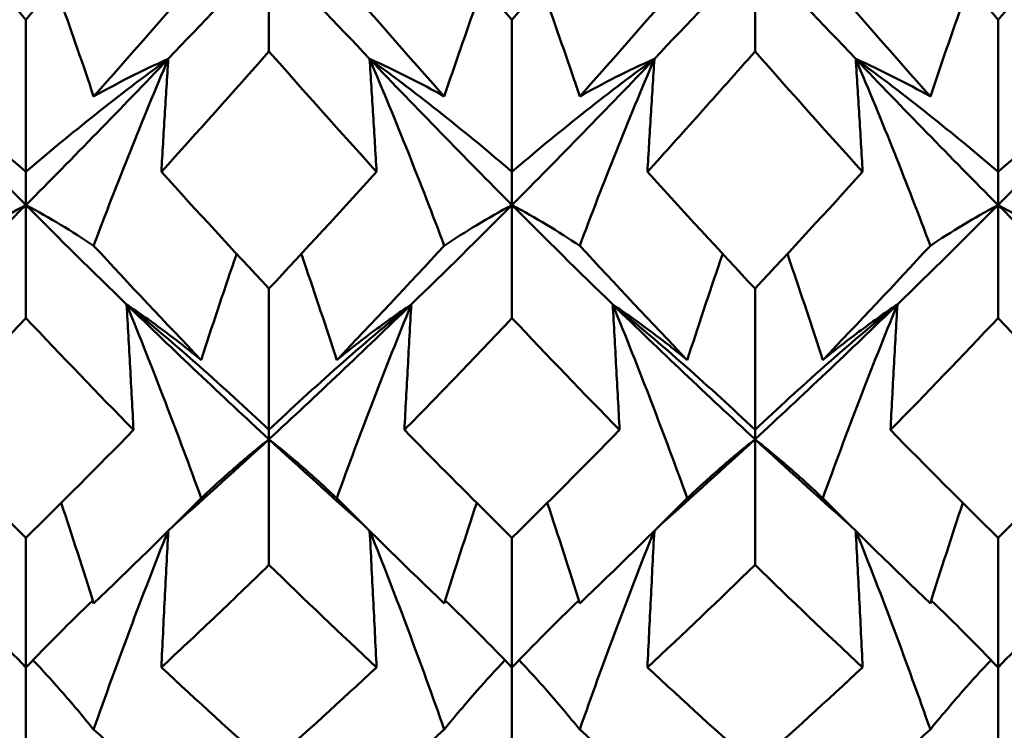
# Model space of a CAD drawing. Units: millimetres. Extents: x 6 to 1082, y 10 to 578.
# Drawn here: x 328 to 330, y 384 to 386 of the extents above; entities that cross this region are included whole.
import ezdxf

# ---------------------------------------------------------------- set-up
doc = ezdxf.new("R2010")
doc.units = ezdxf.units.MM
doc.layers.add('Sichtbare Kanten(SuP)', color=7, linetype='Continuous', lineweight=50)

msp = doc.modelspace()

# ---------------------------------------------------------------- linework, layer by layer
at = {"layer": 'Sichtbare Kanten(SuP)'}
for p, q in [((328.551, 385.8214), (328.551, 385.5578)), ((329.8367, 385.8214), (329.8367, 385.5578)), ((327.9081, 385.6418), (327.9081, 385.2393)), ((329.1938, 385.6418), (329.1938, 385.2393)), ((330.4795, 385.6418), (330.4795, 385.2393)), ((327.9081, 385.1515), (327.9081, 385.2393)), ((329.1938, 385.1515), (329.1938, 385.2393)), ((330.4795, 385.1515), (330.4795, 385.2393)), ((327.9081, 385.1515), (327.9081, 384.8523)), ((329.1938, 385.1515), (329.1938, 384.8523)), ((330.4795, 385.1515), (330.4795, 384.8523)), ((328.551, 384.9306), (328.551, 384.5564)), ((329.8367, 384.9306), (329.8367, 384.5564)), ((328.551, 384.5318), (328.551, 384.5564)), ((329.8367, 384.5318), (329.8367, 384.5564)), ((328.551, 384.5318), (328.551, 384.1993)), ((329.8367, 384.5318), (329.8367, 384.1993)), ((327.9081, 384.2713), (327.9081, 383.9284)), ((329.1938, 384.2713), (329.1938, 383.9284)), ((330.4795, 384.2713), (330.4795, 383.9284)), ((327.9081, 383.9284), (327.9081, 383.6041)), ((329.1938, 383.9284), (329.1938, 383.6041)), ((330.4795, 383.9284), (330.4795, 383.6041))]:
    msp.add_line(p, q, dxfattribs=at)
for points in [[(327.6235, 385.9717), (327.7183, 385.8603), (327.8132, 385.7503), (327.9081, 385.6418)], [(327.9081, 385.6418), (328.0029, 385.7502), (328.0978, 385.8602), (328.1927, 385.9717)], [(329.1938, 385.6418), (329.2888, 385.7504), (329.3836, 385.8604), (329.4784, 385.9717)], [(330.1949, 385.9717), (330.2898, 385.8602), (330.3847, 385.7502), (330.4795, 385.6418)], [(328.2847, 385.5382), (328.3734, 385.6313), (328.4622, 385.7257), (328.551, 385.8214)], [(328.551, 385.8214), (328.6397, 385.7257), (328.7285, 385.6313), (328.8172, 385.5382)], [(329.5704, 385.5382), (329.6592, 385.6313), (329.7479, 385.7257), (329.8367, 385.8214)], [(329.8367, 385.8214), (329.9254, 385.7257), (330.0142, 385.6313), (330.1029, 385.5382)], [(328.3718, 385.763), (328.277, 385.6534), (328.1821, 385.5453), (328.0872, 385.4387)], [(329.0147, 385.4387), (328.9198, 385.5453), (328.8249, 385.6534), (328.7301, 385.763)], [(329.6575, 385.763), (329.5627, 385.6534), (329.4678, 385.5453), (329.3729, 385.4387)], [(330.3004, 385.4387), (330.2055, 385.5453), (330.1107, 385.6534), (330.0158, 385.763)], [(328.551, 385.5578), (328.456, 385.45), (328.3611, 385.3438), (328.2663, 385.2393)], [(328.8356, 385.2393), (328.7407, 385.3439), (328.6458, 385.4501), (328.551, 385.5578)], [(330.1213, 385.2393), (330.0263, 385.344), (329.9315, 385.4502), (329.8367, 385.5578)], [(327.5315, 385.5382), (327.657, 385.4065), (327.7826, 385.2776), (327.9081, 385.1515)], [(327.9081, 385.1515), (328.0336, 385.2776), (328.1592, 385.4065), (328.2847, 385.5382)], [(328.8172, 385.5382), (328.9427, 385.4065), (329.0683, 385.2776), (329.1938, 385.1515)], [(329.1938, 385.1515), (329.3193, 385.2776), (329.4449, 385.4065), (329.5704, 385.5382)], [(330.1029, 385.5382), (330.2285, 385.4065), (330.354, 385.2776), (330.4795, 385.1515)], [(330.4795, 385.1515), (330.6051, 385.2776), (330.7306, 385.4065), (330.8561, 385.5382)], [(328.2663, 385.2393), (328.3611, 385.1348), (328.456, 385.0319), (328.551, 384.9306)], [(328.551, 384.9306), (328.6457, 385.0317), (328.7406, 385.1347), (328.8356, 385.2393)], [(329.5521, 385.2393), (329.647, 385.1347), (329.7419, 385.0317), (329.8367, 384.9306)], [(329.8367, 384.9306), (329.9316, 385.0319), (330.0265, 385.1348), (330.1213, 385.2393)], [(327.6418, 384.8885), (327.7306, 384.9747), (327.8193, 385.0624), (327.9081, 385.1515)], [(327.9081, 385.1515), (327.9968, 385.0624), (328.0856, 384.9747), (328.1744, 384.8885)], [(328.9275, 384.8885), (329.0163, 384.9747), (329.1051, 385.0624), (329.1938, 385.1515)], [(329.1938, 385.1515), (329.2826, 385.0624), (329.3713, 384.9747), (329.4601, 384.8885)], [(330.2133, 384.8885), (330.302, 384.9747), (330.3908, 385.0624), (330.4795, 385.1515)], [(330.4795, 385.1515), (330.5683, 385.0624), (330.657, 384.9747), (330.7458, 384.8885)], [(328.3718, 384.7414), (328.277, 384.8405), (328.1821, 384.9413), (328.0872, 385.0438)], [(329.0147, 385.0438), (328.9198, 384.9413), (328.8249, 384.8405), (328.7301, 384.7414)], [(329.6575, 384.7414), (329.5627, 384.8405), (329.4678, 384.9413), (329.3729, 385.0438)], [(330.3004, 385.0438), (330.2055, 384.9413), (330.1107, 384.8405), (330.0158, 384.7414)], [(328.1744, 384.8885), (328.2999, 384.7666), (328.4254, 384.6476), (328.551, 384.5318)], [(328.551, 384.5318), (328.6765, 384.6476), (328.802, 384.7666), (328.9275, 384.8885)], [(329.4601, 384.8885), (329.5856, 384.7666), (329.7111, 384.6476), (329.8367, 384.5318)], [(329.8367, 384.5318), (329.9622, 384.6476), (330.0877, 384.7666), (330.2133, 384.8885)], [(327.9081, 384.8523), (327.8132, 384.7518), (327.7183, 384.6532), (327.6235, 384.5564)], [(328.1927, 384.5564), (328.0979, 384.6532), (328.003, 384.7519), (327.9081, 384.8523)], [(329.4784, 384.5564), (329.3835, 384.6533), (329.2886, 384.752), (329.1938, 384.8523)], [(330.4795, 384.8523), (330.3847, 384.752), (330.2899, 384.6533), (330.1949, 384.5564)], [(330.7641, 384.5564), (330.6694, 384.6532), (330.5745, 384.7518), (330.4795, 384.8523)], [(327.6235, 384.5564), (327.7183, 384.4596), (327.8132, 384.3645), (327.9081, 384.2713)], [(327.9081, 384.2713), (328.0029, 384.3644), (328.0978, 384.4595), (328.1927, 384.5564)], [(329.1938, 384.2713), (329.2888, 384.3646), (329.3836, 384.4596), (329.4784, 384.5564)], [(330.1949, 384.5564), (330.2898, 384.4595), (330.3847, 384.3644), (330.4795, 384.2713)], [(330.4795, 384.2713), (330.5744, 384.3645), (330.6693, 384.4595), (330.7641, 384.5564)], [(328.302, 384.3064), (328.385, 384.3801), (328.468, 384.4553), (328.551, 384.5318)], [(328.551, 384.5318), (328.6339, 384.4553), (328.7169, 384.3801), (328.7999, 384.3064)], [(329.5877, 384.3064), (329.6707, 384.3801), (329.7537, 384.4553), (329.8367, 384.5318)], [(329.8367, 384.5318), (329.9196, 384.4553), (330.0026, 384.3801), (330.0856, 384.3064)], [(328.0872, 384.0975), (328.0595, 384.1863), (328.0309, 384.275), (328.0014, 384.3635)], [(328.3718, 384.3757), (328.277, 384.2811), (328.1821, 384.1884), (328.0872, 384.0975)], [(329.0147, 384.0975), (328.9198, 384.1884), (328.8249, 384.2811), (328.7301, 384.3757)], [(329.0147, 384.0975), (329.0424, 384.1863), (329.0711, 384.275), (329.1005, 384.3635)], [(329.3729, 384.0975), (329.3452, 384.1863), (329.3166, 384.275), (329.2871, 384.3635)], [(329.6575, 384.3757), (329.5627, 384.2811), (329.4678, 384.1884), (329.3729, 384.0975)], [(330.3004, 384.0975), (330.2055, 384.1884), (330.1107, 384.2811), (330.0158, 384.3757)], [(330.3004, 384.0975), (330.3282, 384.1863), (330.3568, 384.275), (330.3862, 384.3635)], [(328.8356, 383.9284), (328.7407, 384.0167), (328.6458, 384.1071), (328.551, 384.1993)], [(329.8367, 384.1993), (329.7419, 384.1071), (329.647, 384.0168), (329.5521, 383.9284)], [(330.1213, 383.9284), (330.0263, 384.0168), (329.9315, 384.1072), (329.8367, 384.1993)], [(327.9081, 383.9284), (327.8506, 383.9882), (327.7917, 384.0472), (327.7315, 384.1055)], [(327.9081, 383.9284), (327.9656, 383.9882), (328.0245, 384.0472), (328.0847, 384.1055)], [(329.1938, 383.9284), (329.1363, 383.9882), (329.0775, 384.0472), (329.0172, 384.1055)], [(329.1938, 383.9284), (329.2513, 383.9882), (329.3102, 384.0472), (329.3704, 384.1055)], [(330.4795, 383.9284), (330.422, 383.9882), (330.3632, 384.0472), (330.3029, 384.1055)], [(330.4795, 383.9284), (330.537, 383.9882), (330.5959, 384.0472), (330.6562, 384.1055)], [(328.2663, 383.9284), (328.3611, 383.8401), (328.456, 383.7536), (328.551, 383.6692)], [(328.551, 383.6692), (328.6457, 383.7535), (328.7406, 383.8399), (328.8356, 383.9284)], [(329.5521, 383.9284), (329.647, 383.8399), (329.7419, 383.7535), (329.8367, 383.6692)], [(329.8367, 383.6692), (329.9316, 383.7536), (330.0265, 383.84), (330.1213, 383.9284)], [(328.3718, 383.5123), (328.277, 383.5941), (328.1821, 383.678), (328.0872, 383.7639)], [(329.0147, 383.7639), (328.9198, 383.678), (328.8249, 383.5941), (328.7301, 383.5123)], [(329.6575, 383.5123), (329.5627, 383.5941), (329.4678, 383.678), (329.3729, 383.7639)], [(330.3004, 383.7639), (330.2055, 383.678), (330.1107, 383.5941), (330.0158, 383.5123)]]:
    msp.add_open_spline(points, degree=3, dxfattribs=at)
for points, knots in [([(328.9092, 385.9717), (328.9828, 385.8853), (329.0564, 385.7996), (329.1514, 385.6904), (329.1726, 385.666), (329.1938, 385.6418)], [2.32989219, 2.32989219, 2.32989219, 2.32989219, 2.36787027, 2.36787027, 2.37880809, 2.37880809, 2.37880809, 2.37880809]), ([(330.4795, 385.6418), (330.5284, 385.6977), (330.5774, 385.7541), (330.6723, 385.8642), (330.7182, 385.9178), (330.7641, 385.9717)], [1.15870537, 1.15870537, 1.15870537, 1.15870537, 1.18393513, 1.18393513, 1.20761317, 1.20761317, 1.20761317, 1.20761317]), ([(328.0872, 385.4387), (328.0594, 385.5218), (328.0307, 385.6049), (327.9961, 385.7022), (327.9909, 385.7166), (327.9858, 385.7309)], [-0.05842671, -0.05842671, -0.05842671, -0.05842671, -0.02947714, -0.02947714, -0.02446897, -0.02446897, -0.02446897, -0.02446897]), ([(329.0147, 385.4387), (329.0429, 385.523), (329.072, 385.6072), (329.1067, 385.7045), (329.1114, 385.7177), (329.1161, 385.7309)], [-0.0584267, -0.0584267, -0.0584267, -0.0584267, -0.02907422, -0.02907422, -0.02446911, -0.02446911, -0.02446911, -0.02446911]), ([(329.3729, 385.4387), (329.3451, 385.5218), (329.3164, 385.6049), (329.2818, 385.7022), (329.2766, 385.7166), (329.2715, 385.7309)], [-0.05842671, -0.05842671, -0.05842671, -0.05842671, -0.02947728, -0.02947728, -0.02446897, -0.02446897, -0.02446897, -0.02446897]), ([(330.3004, 385.4387), (330.3286, 385.523), (330.3577, 385.6072), (330.3924, 385.7045), (330.3971, 385.7177), (330.4018, 385.7309)], [-0.0584267, -0.0584267, -0.0584267, -0.0584267, -0.02907432, -0.02907432, -0.02446911, -0.02446911, -0.02446911, -0.02446911]), ([(329.8367, 385.5578), (329.7874, 385.5019), (329.7381, 385.4464), (329.6432, 385.3402), (329.5976, 385.2896), (329.5521, 385.2393)], [1.15853164, 1.15853164, 1.15853164, 1.15853164, 1.18393513, 1.18393513, 1.20743946, 1.20743946, 1.20743946, 1.20743946]), ([(327.9081, 385.2393), (327.8484, 385.2905), (327.7872, 385.3411), (327.6616, 385.4407), (327.5974, 385.4899), (327.5315, 385.5382)], [-0.06156924, -0.06156924, -0.06156924, -0.06156924, -0.03079531, -0.03079531, 0, 0, 0, 0]), ([(327.9081, 385.2393), (327.9678, 385.2905), (328.029, 385.3411), (328.1545, 385.4407), (328.2188, 385.4899), (328.2847, 385.5382)], [-0.06156924, -0.06156924, -0.06156924, -0.06156924, -0.03079549, -0.03079549, 0, 0, 0, 0]), ([(328.2847, 385.5382), (328.2495, 385.5224), (328.2154, 385.5062), (328.1496, 385.4729), (328.118, 385.456), (328.0872, 385.4387)], [-0.05792103, -0.05792103, -0.05792103, -0.05792103, -0.02869209, -0.02869209, 0, 0, 0, 0]), ([(328.2847, 385.5382), (328.25, 385.4565), (328.2163, 385.3746), (328.1505, 385.2098), (328.1184, 385.1269), (328.0872, 385.0438)], [-0.05792102, -0.05792102, -0.05792102, -0.05792102, -0.02909166, -0.02909166, 0, 0, 0, 0]), ([(328.2663, 385.2393), (328.2693, 385.2891), (328.2722, 385.339), (328.2783, 385.4386), (328.2815, 385.4884), (328.2847, 385.5382)], [-0.04871241, -0.04871241, -0.04871241, -0.04871241, -0.02435608, -0.02435608, 0, 0, 0, 0]), ([(328.8356, 385.2393), (328.8327, 385.2891), (328.8297, 385.339), (328.8236, 385.4386), (328.8204, 385.4884), (328.8172, 385.5382)], [-0.04871241, -0.04871241, -0.04871241, -0.04871241, -0.02435608, -0.02435608, 0, 0, 0, 0]), ([(328.8172, 385.5382), (328.8519, 385.5227), (328.8856, 385.5066), (328.9514, 385.4734), (328.9835, 385.4563), (329.0147, 385.4387)], [-0.05792102, -0.05792102, -0.05792102, -0.05792102, -0.02909176, -0.02909176, 0, 0, 0, 0]), ([(329.1938, 385.2393), (329.1341, 385.2905), (329.0729, 385.3411), (328.9474, 385.4407), (328.8831, 385.4899), (328.8172, 385.5382)], [-0.06156924, -0.06156924, -0.06156924, -0.06156924, -0.03079594, -0.03079594, 0, 0, 0, 0]), ([(328.8172, 385.5382), (328.8524, 385.4553), (328.8865, 385.3723), (328.9523, 385.2075), (328.9839, 385.1257), (329.0147, 385.0438)], [-0.05792103, -0.05792103, -0.05792103, -0.05792103, -0.02869215, -0.02869215, 0, 0, 0, 0]), ([(329.1938, 385.2393), (329.2535, 385.2905), (329.3147, 385.3411), (329.4402, 385.4407), (329.5045, 385.4899), (329.5704, 385.5382)], [-0.06156924, -0.06156924, -0.06156924, -0.06156924, -0.03079611, -0.03079611, 0, 0, 0, 0]), ([(329.5704, 385.5382), (329.5352, 385.5224), (329.5011, 385.5062), (329.4353, 385.4729), (329.4037, 385.456), (329.3729, 385.4387)], [-0.05792103, -0.05792103, -0.05792103, -0.05792103, -0.02869222, -0.02869222, 0, 0, 0, 0]), ([(329.5704, 385.5382), (329.5357, 385.4565), (329.502, 385.3746), (329.4362, 385.2098), (329.4041, 385.1269), (329.3729, 385.0438)], [-0.05792102, -0.05792102, -0.05792102, -0.05792102, -0.0290918, -0.0290918, 0, 0, 0, 0]), ([(329.5521, 385.2393), (329.555, 385.2891), (329.5579, 385.339), (329.5641, 385.4386), (329.5672, 385.4884), (329.5704, 385.5382)], [-0.04871241, -0.04871241, -0.04871241, -0.04871241, -0.02435609, -0.02435609, 0, 0, 0, 0]), ([(330.1213, 385.2393), (330.1184, 385.2891), (330.1154, 385.339), (330.1093, 385.4386), (330.1061, 385.4884), (330.1029, 385.5382)], [-0.04871241, -0.04871241, -0.04871241, -0.04871241, -0.02435609, -0.02435609, 0, 0, 0, 0]), ([(330.1029, 385.5382), (330.1376, 385.5227), (330.1713, 385.5066), (330.2371, 385.4734), (330.2692, 385.4563), (330.3004, 385.4387)], [-0.05792102, -0.05792102, -0.05792102, -0.05792102, -0.02909189, -0.02909189, 0, 0, 0, 0]), ([(330.4795, 385.2393), (330.4198, 385.2905), (330.3586, 385.3411), (330.2331, 385.4407), (330.1688, 385.4899), (330.1029, 385.5382)], [-0.06156924, -0.06156924, -0.06156924, -0.06156924, -0.03079652, -0.03079652, 0, 0, 0, 0]), ([(330.1029, 385.5382), (330.1381, 385.4553), (330.1723, 385.3723), (330.238, 385.2075), (330.2696, 385.1257), (330.3004, 385.0438)], [-0.05792103, -0.05792103, -0.05792103, -0.05792103, -0.02869228, -0.02869228, 0, 0, 0, 0]), ([(330.4795, 385.2393), (330.5392, 385.2905), (330.6004, 385.3411), (330.726, 385.4407), (330.7903, 385.4899), (330.8561, 385.5382)], [-0.06156924, -0.06156924, -0.06156924, -0.06156924, -0.03079655, -0.03079655, 0, 0, 0, 0]), ([(327.729, 385.0438), (327.7568, 385.0624), (327.7855, 385.0806), (327.8451, 385.1166), (327.8761, 385.1343), (327.9081, 385.1515)], [-0.05842671, -0.05842671, -0.05842671, -0.05842671, -0.02947705, -0.02947705, 0, 0, 0, 0]), ([(328.0872, 385.0438), (328.059, 385.0627), (328.0299, 385.0812), (327.9703, 385.1171), (327.9396, 385.1345), (327.9081, 385.1515)], [-0.0584267, -0.0584267, -0.0584267, -0.0584267, -0.02907405, -0.02907405, 0, 0, 0, 0]), ([(329.0147, 385.0438), (329.0425, 385.0624), (329.0712, 385.0806), (329.1308, 385.1166), (329.1618, 385.1343), (329.1938, 385.1515)], [-0.05842671, -0.05842671, -0.05842671, -0.05842671, -0.0294772, -0.0294772, 0, 0, 0, 0]), ([(329.3729, 385.0438), (329.3447, 385.0627), (329.3156, 385.0812), (329.256, 385.1171), (329.2254, 385.1345), (329.1938, 385.1515)], [-0.0584267, -0.0584267, -0.0584267, -0.0584267, -0.02907419, -0.02907419, 0, 0, 0, 0]), ([(330.3004, 385.0438), (330.3282, 385.0624), (330.3569, 385.0806), (330.4165, 385.1166), (330.4475, 385.1343), (330.4795, 385.1515)], [-0.05842671, -0.05842671, -0.05842671, -0.05842671, -0.02947733, -0.02947733, 0, 0, 0, 0]), ([(330.6586, 385.0438), (330.6304, 385.0627), (330.6014, 385.0812), (330.5417, 385.1171), (330.5111, 385.1345), (330.4795, 385.1515)], [-0.0584267, -0.0584267, -0.0584267, -0.0584267, -0.02907431, -0.02907431, 0, 0, 0, 0]), ([(328.3718, 384.7414), (328.4, 384.829), (328.4291, 384.9166), (328.4612, 385.01), (328.4633, 385.0162), (328.4654, 385.0223)], [-0.0584267, -0.0584267, -0.0584267, -0.0584267, -0.02907409, -0.02907409, -0.02701478, -0.02701478, -0.02701478, -0.02701478]), ([(328.7301, 384.7414), (328.7022, 384.8278), (328.6736, 384.9142), (328.6415, 385.0076), (328.639, 385.015), (328.6365, 385.0223)], [-0.05842671, -0.05842671, -0.05842671, -0.05842671, -0.02947714, -0.02947714, -0.02701461, -0.02701461, -0.02701461, -0.02701461]), ([(329.6575, 384.7414), (329.6858, 384.829), (329.7148, 384.9166), (329.7469, 385.01), (329.749, 385.0162), (329.7511, 385.0223)], [-0.0584267, -0.0584267, -0.0584267, -0.0584267, -0.02907422, -0.02907422, -0.02701478, -0.02701478, -0.02701478, -0.02701478]), ([(330.0158, 384.7414), (329.988, 384.8278), (329.9593, 384.9142), (329.9272, 385.0076), (329.9247, 385.015), (329.9222, 385.0223)], [-0.05842671, -0.05842671, -0.05842671, -0.05842671, -0.02947728, -0.02947728, -0.02701461, -0.02701461, -0.02701461, -0.02701461]), ([(328.1927, 384.5564), (328.1898, 384.6117), (328.1868, 384.6671), (328.1807, 384.7778), (328.1776, 384.8331), (328.1744, 384.8885)], [-0.04871241, -0.04871241, -0.04871241, -0.04871241, -0.02435608, -0.02435608, 0, 0, 0, 0]), ([(328.1744, 384.8885), (328.209, 384.8651), (328.2428, 384.8412), (328.3085, 384.7921), (328.3406, 384.767), (328.3718, 384.7414)], [-0.05792102, -0.05792102, -0.05792102, -0.05792102, -0.02909162, -0.02909162, 0, 0, 0, 0]), ([(328.551, 384.5564), (328.4912, 384.6133), (328.43, 384.6694), (328.3045, 384.7802), (328.2402, 384.8348), (328.1744, 384.8885)], [-0.06156924, -0.06156924, -0.06156924, -0.06156924, -0.03079531, -0.03079531, 0, 0, 0, 0]), ([(328.1744, 384.8885), (328.2095, 384.8026), (328.2437, 384.7165), (328.3094, 384.5456), (328.3411, 384.4607), (328.3718, 384.3757)], [-0.05792103, -0.05792103, -0.05792103, -0.05792103, -0.02869201, -0.02869201, 0, 0, 0, 0]), ([(328.551, 384.5564), (328.6107, 384.6133), (328.6719, 384.6694), (328.7974, 384.7802), (328.8617, 384.8348), (328.9275, 384.8885)], [-0.06156924, -0.06156924, -0.06156924, -0.06156924, -0.03079549, -0.03079549, 0, 0, 0, 0]), ([(328.9275, 384.8885), (328.8924, 384.8648), (328.8582, 384.8405), (328.7925, 384.7914), (328.7608, 384.7666), (328.7301, 384.7414)], [-0.05792103, -0.05792103, -0.05792103, -0.05792103, -0.02869209, -0.02869209, 0, 0, 0, 0]), ([(328.9275, 384.8885), (328.8929, 384.8038), (328.8591, 384.7189), (328.7934, 384.5479), (328.7613, 384.4619), (328.7301, 384.3757)], [-0.05792102, -0.05792102, -0.05792102, -0.05792102, -0.02909166, -0.02909166, 0, 0, 0, 0]), ([(328.9092, 384.5564), (328.9121, 384.6117), (328.9151, 384.6671), (328.9212, 384.7778), (328.9243, 384.8331), (328.9275, 384.8885)], [-0.04871241, -0.04871241, -0.04871241, -0.04871241, -0.02435608, -0.02435608, 0, 0, 0, 0]), ([(329.4784, 384.5564), (329.4755, 384.6117), (329.4725, 384.6671), (329.4664, 384.7778), (329.4633, 384.8331), (329.4601, 384.8885)], [-0.04871241, -0.04871241, -0.04871241, -0.04871241, -0.02435608, -0.02435608, 0, 0, 0, 0]), ([(329.4601, 384.8885), (329.4948, 384.8651), (329.5285, 384.8412), (329.5943, 384.7921), (329.6264, 384.767), (329.6575, 384.7414)], [-0.05792102, -0.05792102, -0.05792102, -0.05792102, -0.02909176, -0.02909176, 0, 0, 0, 0]), ([(329.8367, 384.5564), (329.7769, 384.6133), (329.7157, 384.6694), (329.5902, 384.7802), (329.5259, 384.8348), (329.4601, 384.8885)], [-0.06156924, -0.06156924, -0.06156924, -0.06156924, -0.03079594, -0.03079594, 0, 0, 0, 0]), ([(329.4601, 384.8885), (329.4952, 384.8026), (329.5294, 384.7165), (329.5951, 384.5456), (329.6268, 384.4607), (329.6575, 384.3757)], [-0.05792103, -0.05792103, -0.05792103, -0.05792103, -0.02869215, -0.02869215, 0, 0, 0, 0]), ([(329.8367, 384.5564), (329.8964, 384.6133), (329.9576, 384.6694), (330.0831, 384.7802), (330.1474, 384.8348), (330.2133, 384.8885)], [-0.06156924, -0.06156924, -0.06156924, -0.06156924, -0.03079611, -0.03079611, 0, 0, 0, 0]), ([(330.2133, 384.8885), (330.1781, 384.8648), (330.1439, 384.8405), (330.0782, 384.7914), (330.0465, 384.7666), (330.0158, 384.7414)], [-0.05792103, -0.05792103, -0.05792103, -0.05792103, -0.02869222, -0.02869222, 0, 0, 0, 0]), ([(330.2133, 384.8885), (330.1786, 384.8038), (330.1449, 384.7189), (330.0791, 384.5479), (330.047, 384.4619), (330.0158, 384.3757)], [-0.05792102, -0.05792102, -0.05792102, -0.05792102, -0.0290918, -0.0290918, 0, 0, 0, 0]), ([(330.1949, 384.5564), (330.1978, 384.6117), (330.2008, 384.6671), (330.2069, 384.7778), (330.21, 384.8331), (330.2133, 384.8885)], [-0.04871241, -0.04871241, -0.04871241, -0.04871241, -0.02435609, -0.02435609, 0, 0, 0, 0]), ([(329.1938, 384.8523), (329.1446, 384.8002), (329.0953, 384.7485), (329.0004, 384.6499), (328.9548, 384.6029), (328.9092, 384.5564)], [1.15853164, 1.15853164, 1.15853164, 1.15853164, 1.18393513, 1.18393513, 1.20743946, 1.20743946, 1.20743946, 1.20743946]), ([(328.9092, 384.5564), (328.9828, 384.4813), (329.0564, 384.4072), (329.1514, 384.3131), (329.1726, 384.2921), (329.1938, 384.2713)], [2.32989219, 2.32989219, 2.32989219, 2.32989219, 2.36787027, 2.36787027, 2.37880809, 2.37880809, 2.37880809, 2.37880809]), ([(328.3718, 384.3757), (328.3997, 384.4023), (328.4283, 384.4285), (328.4879, 384.4806), (328.519, 384.5065), (328.551, 384.5318)], [-0.05842671, -0.05842671, -0.05842671, -0.05842671, -0.02947705, -0.02947705, 0, 0, 0, 0]), ([(328.7301, 384.3757), (328.7019, 384.4026), (328.6728, 384.4293), (328.6131, 384.4813), (328.5825, 384.5068), (328.551, 384.5318)], [-0.0584267, -0.0584267, -0.0584267, -0.0584267, -0.02907405, -0.02907405, 0, 0, 0, 0]), ([(329.6575, 384.3757), (329.6854, 384.4023), (329.714, 384.4285), (329.7737, 384.4806), (329.8047, 384.5065), (329.8367, 384.5318)], [-0.05842671, -0.05842671, -0.05842671, -0.05842671, -0.0294772, -0.0294772, 0, 0, 0, 0]), ([(330.0158, 384.3757), (329.9876, 384.4026), (329.9585, 384.4293), (329.8988, 384.4813), (329.8682, 384.5068), (329.8367, 384.5318)], [-0.0584267, -0.0584267, -0.0584267, -0.0584267, -0.02907419, -0.02907419, 0, 0, 0, 0]), ([(328.2836, 384.2882), (328.2493, 384.2022), (328.2159, 384.1158), (328.1505, 383.9411), (328.1184, 383.8525), (328.0872, 383.7639)], [-0.05760975, -0.05760975, -0.05760975, -0.05760975, -0.02909151, -0.02909151, 0, 0, 0, 0]), ([(328.2663, 383.9284), (328.2693, 383.9888), (328.2722, 384.0493), (328.2783, 384.1695), (328.2814, 384.2294), (328.2846, 384.2892)], [-0.04871241, -0.04871241, -0.04871241, -0.04871241, -0.02435608, -0.02435608, -0.00024252, -0.00024252, -0.00024252, -0.00024252]), ([(328.8356, 383.9284), (328.8327, 383.9888), (328.8297, 384.0493), (328.8236, 384.1695), (328.8205, 384.2294), (328.8173, 384.2892)], [-0.04871241, -0.04871241, -0.04871241, -0.04871241, -0.02435608, -0.02435608, -0.00024252, -0.00024252, -0.00024252, -0.00024252]), ([(328.8183, 384.2882), (328.8531, 384.201), (328.8869, 384.1134), (328.9523, 383.9386), (328.9839, 383.8513), (329.0147, 383.7639)], [-0.05760976, -0.05760976, -0.05760976, -0.05760976, -0.02869201, -0.02869201, 0, 0, 0, 0]), ([(329.5693, 384.2882), (329.535, 384.2022), (329.5017, 384.1158), (329.4362, 383.9411), (329.4041, 383.8525), (329.3729, 383.7639)], [-0.05760975, -0.05760975, -0.05760975, -0.05760975, -0.02909166, -0.02909166, 0, 0, 0, 0]), ([(329.5521, 383.9284), (329.555, 383.9888), (329.5579, 384.0493), (329.564, 384.1695), (329.5671, 384.2294), (329.5703, 384.2892)], [-0.04871241, -0.04871241, -0.04871241, -0.04871241, -0.02435608, -0.02435608, -0.00024252, -0.00024252, -0.00024252, -0.00024252]), ([(330.1213, 383.9284), (330.1184, 383.9888), (330.1154, 384.0493), (330.1093, 384.1695), (330.1062, 384.2294), (330.103, 384.2892)], [-0.04871241, -0.04871241, -0.04871241, -0.04871241, -0.02435608, -0.02435608, -0.00024252, -0.00024252, -0.00024252, -0.00024252]), ([(330.104, 384.2882), (330.1388, 384.201), (330.1726, 384.1134), (330.238, 383.9386), (330.2696, 383.8513), (330.3004, 383.7639)], [-0.05760976, -0.05760976, -0.05760976, -0.05760976, -0.02869215, -0.02869215, 0, 0, 0, 0]), ([(328.551, 384.1993), (328.5017, 384.1514), (328.4524, 384.104), (328.3575, 384.0137), (328.3119, 383.9708), (328.2663, 383.9284)], [1.15853164, 1.15853164, 1.15853164, 1.15853164, 1.18393513, 1.18393513, 1.20743946, 1.20743946, 1.20743946, 1.20743946]), ([(328.0872, 383.7639), (328.059, 383.7988), (328.0299, 383.8333), (327.9761, 383.8944), (327.9517, 383.9212), (327.9267, 383.9477)], [-0.0584267, -0.0584267, -0.0584267, -0.0584267, -0.0290739, -0.0290739, -0.00576082, -0.00576082, -0.00576082, -0.00576082]), ([(329.0147, 383.7639), (329.0425, 383.7983), (329.0712, 383.8324), (329.1249, 383.8935), (329.1497, 383.9208), (329.1752, 383.9477)], [-0.05842671, -0.05842671, -0.05842671, -0.05842671, -0.02947705, -0.02947705, -0.00576081, -0.00576081, -0.00576081, -0.00576081]), ([(329.3729, 383.7639), (329.3447, 383.7988), (329.3156, 383.8333), (329.2619, 383.8944), (329.2375, 383.9212), (329.2125, 383.9477)], [-0.0584267, -0.0584267, -0.0584267, -0.0584267, -0.02907405, -0.02907405, -0.00576082, -0.00576082, -0.00576082, -0.00576082]), ([(330.3004, 383.7639), (330.3282, 383.7983), (330.3569, 383.8324), (330.4106, 383.8935), (330.4354, 383.9208), (330.4609, 383.9477)], [-0.05842671, -0.05842671, -0.05842671, -0.05842671, -0.0294772, -0.0294772, -0.00576081, -0.00576081, -0.00576081, -0.00576081])]:
    msp.add_open_spline(points, degree=3, knots=knots, dxfattribs=at)

doc.saveas('drawing.dxf')
